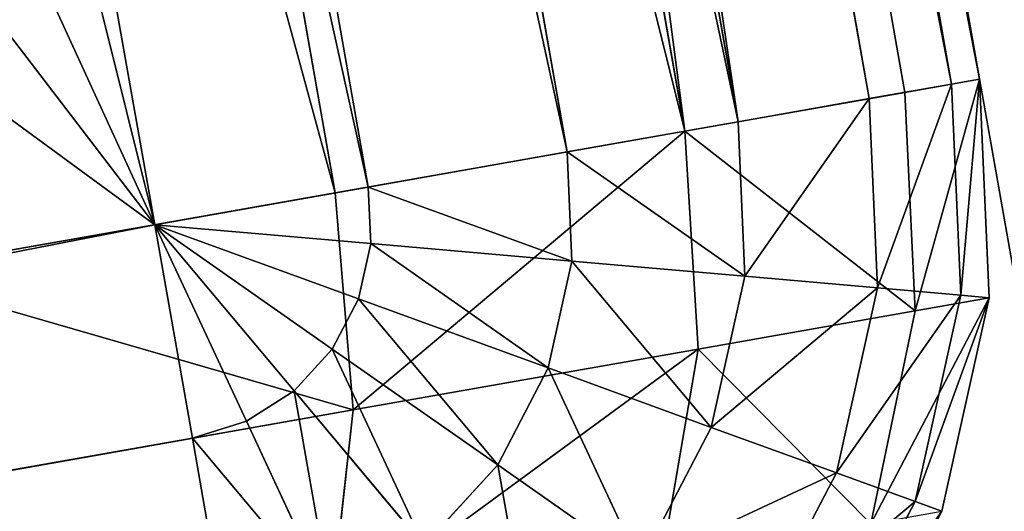
# Model space of a CAD drawing. Extents: x -1072 to 1072, y -3001 to 3001.
# Drawn here: x 205 to 209, y 1329 to 1331 of the extents above; entities that cross this region are included whole.
import ezdxf

# ---------------------------------------------------------------- set-up
doc = ezdxf.new("R2010")
doc.units = 0
doc.layers.get('0').update_dxf_attribs({"color": 13, "linetype": 'CONTINUOUS'})

# ---------------------------------------------------------------- blocks, each defined once
blk = doc.blocks.new('GROUP_4')
for p, q in [((747.3133, -251.8912, 26), (747.3134, -233.8913, 26)), ((748.0898, -251.8912, 26.1022), (748.0899, -233.8913, 26.1022)), ((748.8133, -251.8912, 26.4019), (748.8134, -233.8913, 26.4019)), ((749.4347, -251.8912, 26.8787), (749.4346, -233.8913, 26.8787)), ((749.9113, -251.8912, 27.5), (749.9114, -233.8913, 27.5)), ((750.2111, -251.8912, 28.2235), (750.211, -233.8913, 28.2235)), ((750.3132, -251.8912, 29), (750.3133, -233.8913, 29)), ((750.3133, -233.8913, 1397.9973), (750.3132, -251.8912, 1397.9973)), ((747.5143, -252.6412, 26.1022), (747.3133, -251.8912, 26)), ((747.3133, -252.6677, 26.1022), (747.3133, -251.8912, 26)), ((747.7016, -252.5637, 26.1022), (747.3133, -251.8912, 26)), ((747.8624, -252.4403, 26.1022), (747.3133, -251.8912, 26)), ((747.9858, -252.2795, 26.1022), (747.3133, -251.8912, 26)), ((748.0634, -252.0921, 26.1022), (747.3133, -251.8912, 26)), ((748.0898, -251.8912, 26.1022), (747.3133, -251.8912, 26)), ((748.0634, -252.0921, 26.1022), (748.0898, -251.8912, 26.1022)), ((748.8133, -251.8912, 26.4019), (748.0898, -251.8912, 26.1022)), ((748.7622, -252.2794, 26.4019), (748.8133, -251.8912, 26.4019)), ((749.4347, -251.8912, 26.8787), (748.8133, -251.8912, 26.4019)), ((749.3623, -252.4403, 26.8787), (749.4347, -251.8912, 26.8787)), ((749.9113, -251.8912, 27.5), (749.4347, -251.8912, 26.8787)), ((749.8228, -252.5636, 27.5), (749.9113, -251.8912, 27.5)), ((750.2111, -251.8912, 28.2235), (749.9113, -251.8912, 27.5)), ((750.1123, -252.6413, 28.2235), (750.2111, -251.8912, 28.2235)), ((750.3132, -251.8912, 29), (750.2111, -251.8912, 28.2235)), ((750.3132, -251.8912, 29), (750.2111, -252.6677, 29)), ((750.3132, -251.8912, 1397.9973), (750.2111, -252.6677, 1397.9973)), ((750.3132, -251.8912, 1397.9973), (750.3132, -251.8912, 29)), ((747.9858, -252.2795, 26.1022), (748.0634, -252.0921, 26.1022)), ((748.7622, -252.2794, 26.4019), (748.0634, -252.0921, 26.1022)), ((747.8624, -252.4403, 26.1022), (747.9858, -252.2795, 26.1022)), ((748.6123, -252.6412, 26.4019), (747.9858, -252.2795, 26.1022)), ((748.6123, -252.6412, 26.4019), (748.7622, -252.2794, 26.4019)), ((749.3623, -252.4403, 26.8787), (748.7622, -252.2794, 26.4019)), ((747.7016, -252.5637, 26.1022), (747.8624, -252.4403, 26.1022)), ((748.3741, -252.9519, 26.4019), (747.8624, -252.4403, 26.1022)), ((749.1504, -252.9519, 26.8787), (749.3623, -252.4403, 26.8787)), ((749.8228, -252.5636, 27.5), (749.3623, -252.4403, 26.8787)), ((747.5143, -252.6412, 26.1022), (747.7016, -252.5637, 26.1022)), ((748.0634, -253.1902, 26.4019), (747.7016, -252.5637, 26.1022)), ((749.5634, -253.1903, 27.5), (749.8228, -252.5636, 27.5)), ((750.1123, -252.6413, 28.2235), (749.8228, -252.5636, 27.5)), ((747.3133, -252.6677, 26.1022), (747.5143, -252.6412, 26.1022)), ((747.7016, -253.3402, 26.4019), (747.5143, -252.6412, 26.1022)), ((748.3741, -252.9519, 26.4019), (748.6123, -252.6412, 26.4019)), ((749.1504, -252.9519, 26.8787), (748.6123, -252.6412, 26.4019)), ((749.8229, -253.3401, 28.2235), (750.1123, -252.6413, 28.2235)), ((750.2111, -252.6677, 29), (750.1123, -252.6413, 28.2235)), ((747.3132, -253.3912, 26.4019), (747.3133, -252.6677, 26.1022)), ((750.2111, -252.6677, 29), (749.9113, -253.3913, 29)), ((750.2111, -252.6677, 1397.9973), (749.9113, -253.3913, 1397.9973)), ((750.2111, -252.6677, 29), (750.2111, -252.6677, 1397.9973)), ((748.0634, -253.1902, 26.4019), (748.3741, -252.9519, 26.4019)), ((748.8133, -253.3913, 26.8787), (748.3741, -252.9519, 26.4019)), ((748.8133, -253.3913, 26.8787), (749.1504, -252.9519, 26.8787)), ((749.5634, -253.1903, 27.5), (749.1504, -252.9519, 26.8787)), ((749.1504, -253.7284, 27.5), (749.5634, -253.1903, 27.5)), ((749.8229, -253.3401, 28.2235), (749.5634, -253.1903, 27.5)), ((749.3624, -253.9403, 28.2235), (749.8229, -253.3401, 28.2235)), ((749.9113, -253.3913, 29), (749.8229, -253.3401, 28.2235)), ((749.9113, -253.3913, 29), (749.4346, -254.0126, 29)), ((749.9113, -253.3913, 1397.9973), (749.4346, -254.0126, 1397.9973)), ((749.9113, -253.3913, 29), (749.9113, -253.3913, 1397.9973))]:
    blk.add_line(p, q)
mesh = blk.add_polyface()
corners = [(747.3134, -233.8913, 26), (748.0898, -251.8912, 26.1022), (747.3133, -251.8912, 26), (748.0899, -233.8913, 26.1022)]
mesh.append_faces([[corners[k] for k in face] for face in [(0, 1, 2), (1, 0, 3)]], dxfattribs={"vtx0": -1})
mesh = blk.add_polyface()
corners = [(748.0899, -233.8913, 26.1022), (748.8133, -251.8912, 26.4019), (748.0898, -251.8912, 26.1022), (748.8134, -233.8913, 26.4019)]
mesh.append_faces([[corners[k] for k in face] for face in [(0, 1, 2), (1, 0, 3)]], dxfattribs={"vtx0": -1})
mesh = blk.add_polyface()
corners = [(748.8134, -233.8913, 26.4019), (749.4347, -251.8912, 26.8787), (748.8133, -251.8912, 26.4019), (749.4346, -233.8913, 26.8787)]
mesh.append_faces([[corners[k] for k in face] for face in [(0, 1, 2), (1, 0, 3)]], dxfattribs={"vtx0": -1})
mesh = blk.add_polyface()
corners = [(749.4347, -251.8912, 26.8787), (749.9114, -233.8913, 27.5), (749.9113, -251.8912, 27.5), (749.4346, -233.8913, 26.8787)]
mesh.append_faces([[corners[k] for k in face] for face in [(0, 1, 2), (1, 0, 3)]], dxfattribs={"vtx0": -1})
mesh = blk.add_polyface()
corners = [(749.9114, -233.8913, 27.5), (750.2111, -251.8912, 28.2235), (749.9113, -251.8912, 27.5), (750.211, -233.8913, 28.2235)]
mesh.append_faces([[corners[k] for k in face] for face in [(0, 1, 2), (1, 0, 3)]], dxfattribs={"vtx0": -1})
mesh = blk.add_polyface()
corners = [(750.211, -233.8913, 28.2235), (750.3132, -251.8912, 29), (750.2111, -251.8912, 28.2235), (750.3133, -233.8913, 29)]
mesh.append_faces([[corners[k] for k in face] for face in [(0, 1, 2), (1, 0, 3)]], dxfattribs={"vtx0": -1})
mesh = blk.add_polyface()
corners = [(750.3133, -233.8913, 29), (750.3132, -251.8912, 1397.9973), (750.3132, -251.8912, 29), (750.3133, -233.8913, 1397.9973)]
mesh.append_faces([[corners[k] for k in face] for face in [(0, 1, 2), (1, 0, 3)]], dxfattribs={"vtx0": -1})
mesh = blk.add_polyface()
corners = [(747.5143, -252.6412, 26.1022), (747.3133, -252.6677, 26.1022), (747.3133, -251.8912, 26)]
mesh.append_faces([[corners[k] for k in face] for face in [(0, 1, 2)]])
mesh = blk.add_polyface()
corners = [(747.7016, -252.5637, 26.1022), (747.5143, -252.6412, 26.1022), (747.3133, -251.8912, 26)]
mesh.append_faces([[corners[k] for k in face] for face in [(0, 1, 2)]])
mesh = blk.add_polyface()
corners = [(747.8624, -252.4403, 26.1022), (747.7016, -252.5637, 26.1022), (747.3133, -251.8912, 26)]
mesh.append_faces([[corners[k] for k in face] for face in [(0, 1, 2)]])
mesh = blk.add_polyface()
corners = [(747.9858, -252.2795, 26.1022), (747.8624, -252.4403, 26.1022), (747.3133, -251.8912, 26)]
mesh.append_faces([[corners[k] for k in face] for face in [(0, 1, 2)]])
mesh = blk.add_polyface()
corners = [(748.0634, -252.0921, 26.1022), (747.9858, -252.2795, 26.1022), (747.3133, -251.8912, 26)]
mesh.append_faces([[corners[k] for k in face] for face in [(0, 1, 2)]])
mesh = blk.add_polyface()
corners = [(748.0898, -251.8912, 26.1022), (748.0634, -252.0921, 26.1022), (747.3133, -251.8912, 26)]
mesh.append_faces([[corners[k] for k in face] for face in [(0, 1, 2)]])
mesh = blk.add_polyface()
corners = [(748.0898, -251.8912, 26.1022), (748.7622, -252.2794, 26.4019), (748.0634, -252.0921, 26.1022), (748.8133, -251.8912, 26.4019)]
mesh.append_faces([[corners[k] for k in face] for face in [(0, 1, 2), (1, 0, 3)]], dxfattribs={"vtx0": -1})
mesh = blk.add_polyface()
corners = [(748.8133, -251.8912, 26.4019), (749.3623, -252.4403, 26.8787), (748.7622, -252.2794, 26.4019), (749.4347, -251.8912, 26.8787)]
mesh.append_faces([[corners[k] for k in face] for face in [(0, 1, 2), (1, 0, 3)]], dxfattribs={"vtx0": -1})
mesh = blk.add_polyface()
corners = [(749.3623, -252.4403, 26.8787), (749.9113, -251.8912, 27.5), (749.8228, -252.5636, 27.5), (749.4347, -251.8912, 26.8787)]
mesh.append_faces([[corners[k] for k in face] for face in [(0, 1, 2), (1, 0, 3)]], dxfattribs={"vtx0": -1})
mesh = blk.add_polyface()
corners = [(749.8228, -252.5636, 27.5), (750.2111, -251.8912, 28.2235), (750.1123, -252.6413, 28.2235), (749.9113, -251.8912, 27.5)]
mesh.append_faces([[corners[k] for k in face] for face in [(0, 1, 2), (1, 0, 3)]], dxfattribs={"vtx0": -1})
mesh = blk.add_polyface()
corners = [(750.1123, -252.6413, 28.2235), (750.3132, -251.8912, 29), (750.2111, -252.6677, 29), (750.2111, -251.8912, 28.2235)]
mesh.append_faces([[corners[k] for k in face] for face in [(0, 1, 2), (1, 0, 3)]], dxfattribs={"vtx0": -1})
mesh = blk.add_polyface()
corners = [(750.3132, -251.8912, 29), (750.2111, -252.6677, 1397.9973), (750.2111, -252.6677, 29), (750.3132, -251.8912, 1397.9973)]
mesh.append_faces([[corners[k] for k in face] for face in [(0, 1, 2), (1, 0, 3)]], dxfattribs={"vtx0": -1})
mesh = blk.add_polyface()
corners = [(748.0634, -252.0921, 26.1022), (748.6123, -252.6412, 26.4019), (747.9858, -252.2795, 26.1022), (748.7622, -252.2794, 26.4019)]
mesh.append_faces([[corners[k] for k in face] for face in [(0, 1, 2), (1, 0, 3)]], dxfattribs={"vtx0": -1})
mesh = blk.add_polyface()
corners = [(747.9858, -252.2795, 26.1022), (748.3741, -252.9519, 26.4019), (747.8624, -252.4403, 26.1022), (748.6123, -252.6412, 26.4019)]
mesh.append_faces([[corners[k] for k in face] for face in [(0, 1, 2), (1, 0, 3)]], dxfattribs={"vtx0": -1})
mesh = blk.add_polyface()
corners = [(748.7622, -252.2794, 26.4019), (749.1504, -252.9519, 26.8787), (748.6123, -252.6412, 26.4019), (749.3623, -252.4403, 26.8787)]
mesh.append_faces([[corners[k] for k in face] for face in [(0, 1, 2), (1, 0, 3)]], dxfattribs={"vtx0": -1})
mesh = blk.add_polyface()
corners = [(747.8624, -252.4403, 26.1022), (748.0634, -253.1902, 26.4019), (747.7016, -252.5637, 26.1022), (748.3741, -252.9519, 26.4019)]
mesh.append_faces([[corners[k] for k in face] for face in [(0, 1, 2), (1, 0, 3)]], dxfattribs={"vtx0": -1})
mesh = blk.add_polyface()
corners = [(749.1504, -252.9519, 26.8787), (749.8228, -252.5636, 27.5), (749.5634, -253.1903, 27.5), (749.3623, -252.4403, 26.8787)]
mesh.append_faces([[corners[k] for k in face] for face in [(0, 1, 2), (1, 0, 3)]], dxfattribs={"vtx0": -1})
mesh = blk.add_polyface()
corners = [(747.7016, -252.5637, 26.1022), (747.7016, -253.3402, 26.4019), (747.5143, -252.6412, 26.1022), (748.0634, -253.1902, 26.4019)]
mesh.append_faces([[corners[k] for k in face] for face in [(0, 1, 2), (1, 0, 3)]], dxfattribs={"vtx0": -1})
mesh = blk.add_polyface()
corners = [(749.5634, -253.1903, 27.5), (750.1123, -252.6413, 28.2235), (749.8229, -253.3401, 28.2235), (749.8228, -252.5636, 27.5)]
mesh.append_faces([[corners[k] for k in face] for face in [(0, 1, 2), (1, 0, 3)]], dxfattribs={"vtx0": -1})
mesh = blk.add_polyface()
corners = [(747.3133, -252.6677, 26.1022), (747.7016, -253.3402, 26.4019), (747.3132, -253.3912, 26.4019), (747.5143, -252.6412, 26.1022)]
mesh.append_faces([[corners[k] for k in face] for face in [(0, 1, 2), (1, 0, 3)]], dxfattribs={"vtx0": -1})
mesh = blk.add_polyface()
corners = [(748.6123, -252.6412, 26.4019), (748.8133, -253.3913, 26.8787), (748.3741, -252.9519, 26.4019), (749.1504, -252.9519, 26.8787)]
mesh.append_faces([[corners[k] for k in face] for face in [(0, 1, 2), (1, 0, 3)]], dxfattribs={"vtx0": -1})
mesh = blk.add_polyface()
corners = [(749.8229, -253.3401, 28.2235), (750.2111, -252.6677, 29), (749.9113, -253.3913, 29), (750.1123, -252.6413, 28.2235)]
mesh.append_faces([[corners[k] for k in face] for face in [(0, 1, 2), (1, 0, 3)]], dxfattribs={"vtx0": -1})
mesh = blk.add_polyface()
corners = [(750.2111, -252.6677, 29), (749.9113, -253.3913, 1397.9973), (749.9113, -253.3913, 29), (750.2111, -252.6677, 1397.9973)]
mesh.append_faces([[corners[k] for k in face] for face in [(0, 1, 2), (1, 0, 3)]], dxfattribs={"vtx0": -1})
mesh = blk.add_polyface()
corners = [(748.3741, -252.9519, 26.4019), (748.3741, -253.7285, 26.8787), (748.0634, -253.1902, 26.4019), (748.8133, -253.3913, 26.8787)]
mesh.append_faces([[corners[k] for k in face] for face in [(0, 1, 2), (1, 0, 3)]], dxfattribs={"vtx0": -1})
mesh = blk.add_polyface()
corners = [(748.8133, -253.3913, 26.8787), (749.5634, -253.1903, 27.5), (749.1504, -253.7284, 27.5), (749.1504, -252.9519, 26.8787)]
mesh.append_faces([[corners[k] for k in face] for face in [(0, 1, 2), (1, 0, 3)]], dxfattribs={"vtx0": -1})
mesh = blk.add_polyface()
corners = [(749.1504, -253.7284, 27.5), (749.8229, -253.3401, 28.2235), (749.3624, -253.9403, 28.2235), (749.5634, -253.1903, 27.5)]
mesh.append_faces([[corners[k] for k in face] for face in [(0, 1, 2), (1, 0, 3)]], dxfattribs={"vtx0": -1})
mesh = blk.add_polyface()
corners = [(749.3624, -253.9403, 28.2235), (749.9113, -253.3913, 29), (749.4346, -254.0126, 29), (749.8229, -253.3401, 28.2235)]
mesh.append_faces([[corners[k] for k in face] for face in [(0, 1, 2), (1, 0, 3)]], dxfattribs={"vtx0": -1})
mesh = blk.add_polyface()
corners = [(749.9113, -253.3913, 29), (749.4346, -254.0126, 1397.9973), (749.4346, -254.0126, 29), (749.9113, -253.3913, 1397.9973)]
mesh.append_faces([[corners[k] for k in face] for face in [(0, 1, 2), (1, 0, 3)]], dxfattribs={"vtx0": -1})
blk = doc.blocks.new('GROUP_3')
for p, q in [((747.3134, -233.8913, 26), (747.3133, -251.8912, 26)), ((747.9701, -233.8913, 1403.6542), (747.97, -251.8912, 1403.6542)), ((749.2415, -233.8913, 1401.9973), (749.2415, -251.8912, 1401.9973)), ((750.0408, -233.8914, 1400.0679), (750.0407, -251.8913, 1400.0679)), ((750.3132, -251.8912, 1397.9973), (750.3133, -233.8913, 1397.9973)), ((706.3135, -251.8913, 26), (747.3133, -251.8912, 26)), ((747.97, -251.8912, 1403.6542), (746.3133, -251.8912, 1404.9254)), ((747.3133, -251.8912, 26), (747.3133, -252.6677, 26.1022)), ((747.97, -251.8912, 1403.6542), (747.898, -252.6677, 1403.5818)), ((749.2415, -251.8912, 1401.9973), (747.97, -251.8912, 1403.6542)), ((749.2415, -251.8912, 1401.9973), (749.1531, -252.6678, 1401.9461)), ((750.0407, -251.8913, 1400.0679), (749.2415, -251.8912, 1401.9973)), ((750.0407, -251.8913, 1400.0679), (749.9419, -252.6677, 1400.0414)), ((750.3132, -251.8912, 1397.9973), (750.0407, -251.8913, 1400.0679)), ((750.2111, -252.6677, 1397.9973), (750.3132, -251.8912, 1397.9973)), ((706.3135, -252.6677, 26.1022), (747.3133, -252.6677, 26.1022)), ((746.2623, -252.6678, 1404.8369), (747.898, -252.6677, 1403.5818)), ((747.3133, -252.6677, 26.1022), (747.3132, -253.3912, 26.4019)), ((747.898, -252.6677, 1403.5818), (747.686, -253.3913, 1403.37)), ((747.898, -252.6677, 1403.5818), (749.1531, -252.6678, 1401.9461)), ((749.1531, -252.6678, 1401.9461), (748.8934, -253.3913, 1401.7963)), ((749.1531, -252.6678, 1401.9461), (749.9419, -252.6677, 1400.0414)), ((749.9419, -252.6677, 1400.0414), (749.6525, -253.3912, 1399.9639)), ((749.9113, -253.3913, 1397.9973), (750.2111, -252.6677, 1397.9973)), ((749.9419, -252.6677, 1400.0414), (750.2111, -252.6677, 1397.9973))]:
    blk.add_line(p, q)
mesh = blk.add_polyface()
corners = [(708.5539, -211.5008, 26), (706.3135, -251.8913, 26), (706.3134, -233.8913, 26), (747.3133, -251.8912, 26), (715.1867, -189.9983, 26), (725.9485, -170.2362, 26), (740.4125, -152.9984, 26), (747.3134, -233.8913, 26), (758.0054, -138.9685, 26), (749.2541, -217.2869, 26), (754.9718, -201.5778, 26), (764.1582, -187.6107, 26), (778.0297, -128.7027, 26), (776.3178, -176.1385, 26), (790.7956, -167.7799, 26), (799.6911, -122.6083, 26), (806.8106, -162.9852, 26), (817.4175, -119.4826, 26), (824.5371, -159.8596, 26)]
mesh.append_faces([[corners[k] for k in face] for face in [(0, 1, 2), (16, 17, 18)]], dxfattribs={"vtx0": -1})
mesh.append_faces([[corners[k] for k in face] for face in [(1, 0, 3), (3, 6, 7), (7, 8, 9), (9, 8, 10), (10, 8, 11), (11, 12, 13), (13, 12, 14), (14, 15, 16)]], dxfattribs={"vtx0": -1, "vtx1": -1})
mesh.append_faces([[corners[k] for k in face] for face in [(3, 0, 4), (3, 4, 5), (3, 5, 6), (7, 6, 8), (11, 8, 12), (14, 12, 15), (16, 15, 17)]], dxfattribs={"vtx0": -1, "vtx2": -1})
mesh = blk.add_polyface()
corners = [(711.3133, -251.8912, 1405.9973), (713.4548, -212.4916, 1405.9973), (711.3133, -233.8913, 1405.9973), (742.3134, -251.8913, 1405.9973), (719.7939, -191.9404, 1405.9973), (730.0796, -173.0528, 1405.9973), (742.3134, -233.8913, 1405.9973), (743.9037, -156.5779, 1405.9973), (744.3888, -216.1339, 1405.9973), (760.7181, -143.1686, 1405.9973), (750.5036, -199.3339, 1405.9973), (760.3278, -184.3967, 1405.9973), (773.3322, -172.128, 1405.9973), (779.8564, -133.3571, 1405.9973), (788.815, -163.1887, 1405.9973), (800.5592, -127.5323, 1405.9973), (805.9425, -158.0612, 1405.9973), (818.2859, -124.4067, 1405.9973), (823.6688, -154.9355, 1405.9973)]
mesh.append_faces([[corners[k] for k in face] for face in [(0, 1, 2), (17, 16, 18)]], dxfattribs={"vtx0": -1})
mesh.append_faces([[corners[k] for k in face] for face in [(1, 3, 4), (4, 3, 5), (7, 8, 9), (9, 12, 13), (13, 14, 15), (15, 16, 17)]], dxfattribs={"vtx0": -1, "vtx1": -1})
mesh.append_faces([[corners[k] for k in face] for face in [(1, 0, 3), (5, 3, 6), (6, 7, 5), (7, 6, 8), (9, 8, 10), (9, 10, 11), (9, 11, 12), (13, 12, 14), (15, 14, 16)]], dxfattribs={"vtx0": -1, "vtx2": -1})
mesh = blk.add_polyface()
corners = [(747.97, -251.8912, 1403.6542), (746.3134, -233.8913, 1404.9254), (746.3133, -251.8912, 1404.9254), (747.9701, -233.8913, 1403.6542)]
mesh.append_faces([[corners[k] for k in face] for face in [(0, 1, 2), (1, 0, 3)]], dxfattribs={"vtx0": -1})
mesh = blk.add_polyface()
corners = [(749.2415, -251.8912, 1401.9973), (747.9701, -233.8913, 1403.6542), (747.97, -251.8912, 1403.6542), (749.2415, -233.8913, 1401.9973)]
mesh.append_faces([[corners[k] for k in face] for face in [(0, 1, 2), (1, 0, 3)]], dxfattribs={"vtx0": -1})
mesh = blk.add_polyface()
corners = [(750.0408, -233.8914, 1400.0679), (749.2415, -251.8912, 1401.9973), (750.0407, -251.8913, 1400.0679), (749.2415, -233.8913, 1401.9973)]
mesh.append_faces([[corners[k] for k in face] for face in [(0, 1, 2), (1, 0, 3)]], dxfattribs={"vtx0": -1})
mesh = blk.add_polyface()
corners = [(750.3132, -251.8912, 1397.9973), (750.0408, -233.8914, 1400.0679), (750.0407, -251.8913, 1400.0679), (750.3133, -233.8913, 1397.9973)]
mesh.append_faces([[corners[k] for k in face] for face in [(0, 1, 2), (1, 0, 3)]], dxfattribs={"vtx0": -1})
mesh = blk.add_polyface()
corners = [(747.3133, -251.8912, 26), (706.3135, -252.6677, 26.1022), (706.3135, -251.8913, 26), (747.3133, -252.6677, 26.1022)]
mesh.append_faces([[corners[k] for k in face] for face in [(0, 1, 2), (1, 0, 3)]], dxfattribs={"vtx0": -1})
mesh = blk.add_polyface()
corners = [(747.898, -252.6677, 1403.5818), (746.3133, -251.8912, 1404.9254), (746.2623, -252.6678, 1404.8369), (747.97, -251.8912, 1403.6542)]
mesh.append_faces([[corners[k] for k in face] for face in [(0, 1, 2), (1, 0, 3)]], dxfattribs={"vtx0": -1})
mesh = blk.add_polyface()
corners = [(749.2415, -251.8912, 1401.9973), (747.898, -252.6677, 1403.5818), (749.1531, -252.6678, 1401.9461), (747.97, -251.8912, 1403.6542)]
mesh.append_faces([[corners[k] for k in face] for face in [(0, 1, 2), (1, 0, 3)]], dxfattribs={"vtx0": -1})
mesh = blk.add_polyface()
corners = [(749.9419, -252.6677, 1400.0414), (749.2415, -251.8912, 1401.9973), (749.1531, -252.6678, 1401.9461), (750.0407, -251.8913, 1400.0679)]
mesh.append_faces([[corners[k] for k in face] for face in [(0, 1, 2), (1, 0, 3)]], dxfattribs={"vtx0": -1})
mesh = blk.add_polyface()
corners = [(750.3132, -251.8912, 1397.9973), (749.9419, -252.6677, 1400.0414), (750.2111, -252.6677, 1397.9973), (750.0407, -251.8913, 1400.0679)]
mesh.append_faces([[corners[k] for k in face] for face in [(0, 1, 2), (1, 0, 3)]], dxfattribs={"vtx0": -1})
mesh = blk.add_polyface()
corners = [(706.3135, -252.6677, 26.1022), (747.3132, -253.3912, 26.4019), (706.3134, -253.3912, 26.4019), (747.3133, -252.6677, 26.1022)]
mesh.append_faces([[corners[k] for k in face] for face in [(0, 1, 2), (1, 0, 3)]], dxfattribs={"vtx0": -1})
mesh = blk.add_polyface()
corners = [(747.686, -253.3913, 1403.37), (746.2623, -252.6678, 1404.8369), (746.1124, -253.3913, 1404.5774), (747.898, -252.6677, 1403.5818)]
mesh.append_faces([[corners[k] for k in face] for face in [(0, 1, 2), (1, 0, 3)]], dxfattribs={"vtx0": -1})
mesh = blk.add_polyface()
corners = [(749.1531, -252.6678, 1401.9461), (747.686, -253.3913, 1403.37), (748.8934, -253.3913, 1401.7963), (747.898, -252.6677, 1403.5818)]
mesh.append_faces([[corners[k] for k in face] for face in [(0, 1, 2), (1, 0, 3)]], dxfattribs={"vtx0": -1})
mesh = blk.add_polyface()
corners = [(749.6525, -253.3912, 1399.9639), (749.1531, -252.6678, 1401.9461), (748.8934, -253.3913, 1401.7963), (749.9419, -252.6677, 1400.0414)]
mesh.append_faces([[corners[k] for k in face] for face in [(0, 1, 2), (1, 0, 3)]], dxfattribs={"vtx0": -1})
mesh = blk.add_polyface()
corners = [(750.2111, -252.6677, 1397.9973), (749.6525, -253.3912, 1399.9639), (749.9113, -253.3913, 1397.9973), (749.9419, -252.6677, 1400.0414)]
mesh.append_faces([[corners[k] for k in face] for face in [(0, 1, 2), (1, 0, 3)]], dxfattribs={"vtx0": -1})
blk = doc.blocks.new('CORNER')
at = {"color": 49, "xscale": 9.999999999999998, "yscale": 9.999999999999998, "zscale": 9.999999999999998, "rotation": 359.9999999999976}
blk.add_blockref('GROUP_3', (-7033.133, 2548.914, -260), dxfattribs=at)
at = {"color": 8, "xscale": 9.999999999999998, "yscale": 9.999999999999998, "zscale": 9.999999999999998, "rotation": 359.9999999999976}
blk.add_blockref('GROUP_4', (-7033.133, 2548.914, -260), dxfattribs=at)
blk = doc.blocks.new('WORKTOP')
at = {"color": 31}
for p, q in [((822.0959, 590.9446), (727.9502, 57.0182)), ((816.8057, 560.9426, -25), (727.9502, 57.0182, -25))]:
    blk.add_line(p, q, dxfattribs=at)
mesh = blk.add_polyface(dxfattribs=at)
corners = [(178.1083, 0), (93.8813, 533.643), (0, 0), (95.7287, 541.4512), (98.4702, 548.9924), (102.0685, 556.1643), (106.4752, 562.8699), (111.6305, 569.0186), (117.4648, 574.5273), (123.8991, 579.3214), (130.8465, 583.3361), (138.213, 586.5171), (145.899, 588.8214), (153.8005, 590.2179), (161.8108, 590.6875), (822.0959, 590.9446), (183.3294, 0.3422), (188.4611, 1.363), (219.1061, 28.2843), (193.4156, 3.0448), (198.1083, 5.359), (215.6562, 24.3505), (202.4588, 8.2659), (206.3926, 11.7157), (209.8424, 15.6495), (223.0399, 31.7341), (227.3903, 34.641), (232.083, 36.9552), (237.0376, 38.637), (242.1693, 39.6578), (247.3903, 40), (388.6083, 40), (393.8294, 39.6578), (398.9611, 38.637), (403.9156, 36.9552), (408.6083, 34.641), (412.9588, 31.7341), (416.8926, 28.2843), (420.3424, 24.3505), (426.1562, 15.6495), (429.6061, 11.7157), (433.5399, 8.2659), (437.8903, 5.359), (442.583, 3.0448), (447.5376, 1.363), (452.6693, 0.3422), (457.8903, 0), (659.9986, 0), (668.009, 0.4666), (675.9111, 1.8599), (683.598, 4.1612), (690.9657, 7.3393), (697.9147, 11.3513), (704.3509, 16.1429), (710.1873, 21.6493), (715.345, 27.796), (719.7543, 34.4999), (723.3554, 41.6704), (726.0998, 49.2105), (727.9502, 57.0182)]
mesh.append_faces([[corners[k] for k in face] for face in [(0, 1, 2), (21, 23, 24), (15, 58, 59)]], dxfattribs={"vtx0": -1, "color": 31})
mesh.append_faces([[corners[k] for k in face] for face in [(1, 0, 3), (3, 0, 4), (4, 0, 5), (5, 0, 6), (6, 0, 7), (7, 0, 8), (8, 0, 9), (9, 0, 10), (10, 0, 11), (11, 0, 12), (12, 0, 13), (13, 0, 14), (14, 0, 15), (18, 20, 21)]], dxfattribs={"vtx0": -1, "vtx1": -1, "color": 31})
mesh.append_faces([[corners[k] for k in face] for face in [(15, 17, 18)]], dxfattribs={"vtx0": -1, "vtx1": -1, "vtx2": -1, "color": 31})
mesh.append_faces([[corners[k] for k in face] for face in [(15, 0, 16), (15, 16, 17), (18, 17, 19), (18, 19, 20), (21, 20, 22), (21, 22, 23), (15, 18, 25), (15, 25, 26), (15, 26, 27), (15, 27, 28), (15, 28, 29), (15, 29, 30), (15, 30, 31), (15, 31, 32), (15, 32, 33), (15, 33, 34), (15, 34, 35), (15, 35, 36), (15, 36, 37), (15, 37, 38), (15, 38, 39), (15, 39, 40), (15, 40, 41), (15, 41, 42), (15, 42, 43), (15, 43, 44), (15, 44, 45), (15, 45, 46), (15, 46, 47), (15, 47, 48), (15, 48, 49), (15, 49, 50), (15, 50, 51), (15, 51, 52), (15, 52, 53), (15, 53, 54), (15, 54, 55), (15, 55, 56), (15, 56, 57), (15, 57, 58)]], dxfattribs={"vtx0": -1, "vtx2": -1, "color": 31})
mesh = blk.add_polyface(dxfattribs=at)
corners = [(816.8057, 560.9426, -25), (727.9502, 57.0182), (727.9502, 57.0182, -25), (822.0959, 590.9446), (822.0959, 590.9446, -10)]
mesh.append_faces([[corners[k] for k in face] for face in [(0, 1, 2), (3, 0, 4)]], dxfattribs={"vtx0": -1, "color": 31})
mesh.append_faces([[corners[k] for k in face] for face in [(1, 0, 3)]], dxfattribs={"vtx0": -1, "vtx1": -1, "color": 31})
mesh = blk.add_polyface(dxfattribs=at)
corners = [(123.2763, 527.5853, -25), (178.1083, 0, -25), (30.4607, 0, -25), (124.5205, 532.8437, -25), (126.068, 537.1006, -25), (128.0992, 541.149, -25), (130.5866, 544.9342, -25), (133.4967, 548.405, -25), (136.7901, 551.5146, -25), (140.4221, 554.2208, -25), (144.3438, 556.487, -25), (148.5021, 558.2826, -25), (152.8407, 559.5833, -25), (157.3008, 560.3716, -25), (162.6953, 560.6879, -25), (816.8057, 560.9426, -25), (183.3294, 0.3422, -25), (188.4611, 1.363, -25), (219.1061, 28.2843, -25), (193.4156, 3.0448, -25), (198.1083, 5.359, -25), (215.6562, 24.3505, -25), (202.4588, 8.2659, -25), (206.3926, 11.7157, -25), (209.8424, 15.6495, -25), (223.0399, 31.7341, -25), (227.3903, 34.641, -25), (232.083, 36.9552, -25), (237.0376, 38.637, -25), (242.1693, 39.6578, -25), (247.3903, 40, -25), (388.6083, 40, -25), (393.8294, 39.6578, -25), (398.9611, 38.637, -25), (403.9156, 36.9552, -25), (408.6083, 34.641, -25), (412.9588, 31.7341, -25), (416.8926, 28.2843, -25), (420.3424, 24.3505, -25), (426.1562, 15.6495, -25), (429.6061, 11.7157, -25), (433.5399, 8.2659, -25), (437.8903, 5.359, -25), (442.583, 3.0448, -25), (447.5376, 1.363, -25), (452.6693, 0.3422, -25), (457.8903, 0, -25), (659.9986, 0, -25), (668.009, 0.4666, -25), (675.9111, 1.8599, -25), (683.598, 4.1612, -25), (690.9657, 7.3393, -25), (697.9147, 11.3513, -25), (704.3509, 16.1429, -25), (710.1873, 21.6493, -25), (715.345, 27.796, -25), (719.7543, 34.4999, -25), (723.3554, 41.6704, -25), (726.0998, 49.2105, -25), (727.9502, 57.0182, -25)]
mesh.append_faces([[corners[k] for k in face] for face in [(0, 1, 2), (23, 21, 24), (58, 15, 59)]], dxfattribs={"vtx0": -1, "color": 31})
mesh.append_faces([[corners[k] for k in face] for face in [(1, 15, 16), (16, 15, 17), (17, 18, 19), (19, 18, 20), (20, 21, 22), (22, 21, 23), (18, 15, 25), (25, 15, 26), (26, 15, 27), (27, 15, 28), (28, 15, 29), (29, 15, 30), (30, 15, 31), (31, 15, 32), (32, 15, 33), (33, 15, 34), (34, 15, 35), (35, 15, 36), (36, 15, 37), (37, 15, 38), (38, 15, 39), (39, 15, 40), (40, 15, 41), (41, 15, 42), (42, 15, 43), (43, 15, 44), (44, 15, 45), (45, 15, 46), (46, 15, 47), (47, 15, 48), (48, 15, 49), (49, 15, 50), (50, 15, 51), (51, 15, 52), (52, 15, 53), (53, 15, 54), (54, 15, 55), (55, 15, 56), (56, 15, 57), (57, 15, 58)]], dxfattribs={"vtx0": -1, "vtx1": -1, "color": 31})
mesh.append_faces([[corners[k] for k in face] for face in [(17, 15, 18)]], dxfattribs={"vtx0": -1, "vtx1": -1, "vtx2": -1, "color": 31})
mesh.append_faces([[corners[k] for k in face] for face in [(1, 0, 3), (1, 3, 4), (1, 4, 5), (1, 5, 6), (1, 6, 7), (1, 7, 8), (1, 8, 9), (1, 9, 10), (1, 10, 11), (1, 11, 12), (1, 12, 13), (1, 13, 14), (1, 14, 15), (20, 18, 21)]], dxfattribs={"vtx0": -1, "vtx2": -1, "color": 31})

msp = doc.modelspace()

# ---------------------------------------------------------------- block references
at = {"rotation": 199.9999980782151}
msp.add_blockref('WORKTOP', (870.217, 1651.2365, 722.9985), dxfattribs=at)
at = {"xscale": 0.1, "yscale": 0.1, "zscale": 0.1, "rotation": 10.00000000000245}
msp.add_blockref('CORNER', (163.0297, 1319.8409, 26), dxfattribs=at)

doc.saveas('drawing.dxf')
